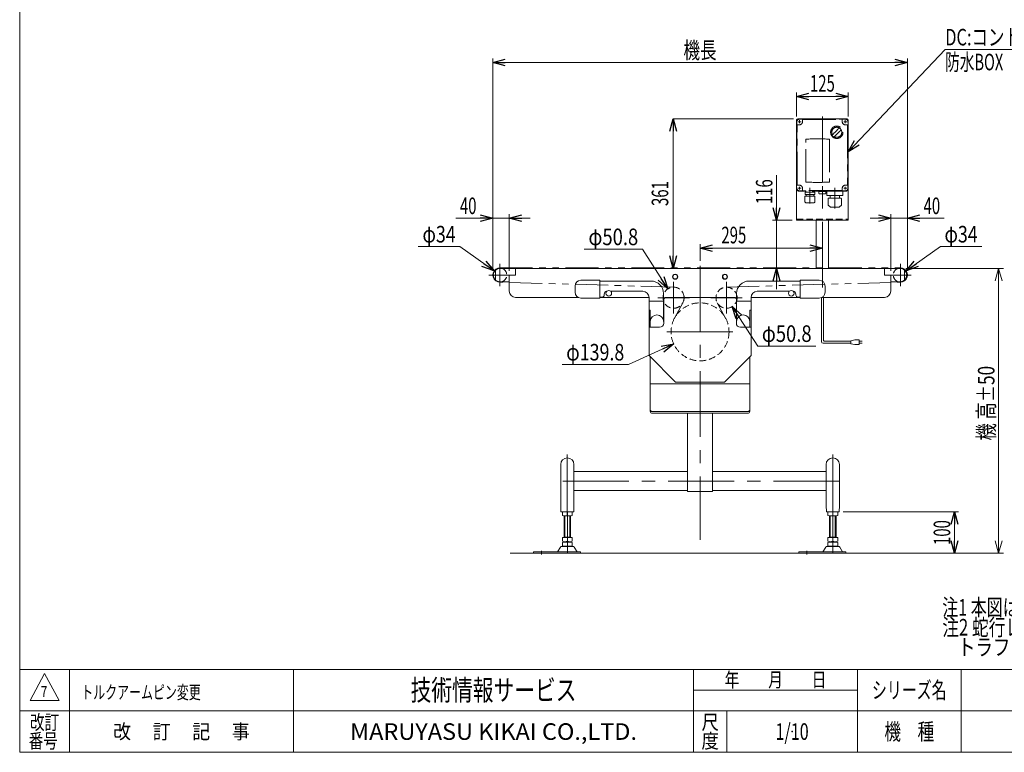
# Model space of a CAD drawing. Units: millimetres. Extents: x -1970 to 1970, y -1352 to 1351.
# Drawn here: x -1970 to 404, y -1329 to 438 of the extents above; entities that cross this region are included whole.
import ezdxf
from ezdxf.enums import TextEntityAlignment as Align

# ---------------------------------------------------------------- set-up
doc = ezdxf.new("R2010")
doc.units = ezdxf.units.MM
doc.header["$LTSCALE"] = 2.5
doc.header["$PDSIZE"] = 1
for name, pattern in [('CENTERX2', [101.6, 63.5, -12.7, 12.7, -12.7]), ('DASHED2', [9.525, 6.35, -3.175]), ('PHANTOM', [63.5, 31.75, -6.35, 6.35, -6.35, 6.35, -6.35])]:
    doc.linetypes.add(name, pattern=pattern)
for name, color, linetype in [('4', 7, 'Continuous'), ('5', 7, 'Continuous'), ('L-06', 7, 'Continuous'), ('ZUWAKU', 7, 'Continuous')]:
    doc.layers.add(name, color=color, linetype=linetype)
doc.styles.add('dcStyle0', font='ＭＳ Ｐゴシック', dxfattribs={"width": 1.6})
doc.styles.add('dcStyle1', font='txt.shx', dxfattribs={"width": 1.2, "bigfont": 'bigfont'})
doc.dimstyles.new('dc_Diam06', dxfattribs={"dimtxt": 40, "dimasz": 30.000019, "dimexe": 10, "dimexo": 10, "dimgap": 10, "dimtad": 2, "dimtih": 1, "dimtoh": 1, "dimdec": 8, "dimdsep": 46, "dimtxsty": 'dcStyle0', "dimblk1": 'OPEN30', "dimblk2": 'OPEN30', "dimsah": 1, "dimcen": 0.09, "dimclrd": 2, "dimclre": 2, "dimclrt": 2, "dimadec": 0, "dimazin": 2, "dimtfac": 1, "dimtdec": 4, "dimtofl": 0, "dimtmove": 0, "dimatfit": 3, "dimfxl": 1, "dimarcsym": 1})
doc.dimstyles.new('dc_Rotated', dxfattribs={"dimtxt": 40, "dimasz": 30.000019, "dimexe": 10, "dimexo": 10, "dimgap": 10, "dimtad": 3, "dimdsep": 46, "dimtxsty": 'dcStyle0', "dimblk1": 'OPEN30', "dimblk2": 'OPEN30', "dimsah": 1, "dimcen": 0.09, "dimclrd": 2, "dimclre": 2, "dimclrt": 2, "dimadec": 0, "dimazin": 2, "dimtfac": 1, "dimtdec": 4, "dimtmove": 0, "dimatfit": 3, "dimfxl": 1, "dimarcsym": 1})
doc.dimstyles.new('dc_Rotated_F2', dxfattribs={"dimtxt": 40, "dimasz": 30.000019, "dimexe": 0, "dimexo": 10, "dimgap": 12, "dimtad": 3, "dimdsep": 46, "dimtxsty": 'dcStyle0', "dimblk1": 'OPEN30', "dimblk2": 'OPEN30', "dimsah": 1, "dimcen": 0.09, "dimse1": 1, "dimclrd": 2, "dimclre": 2, "dimclrt": 2, "dimadec": 0, "dimazin": 2, "dimtfac": 1, "dimtdec": 4, "dimtmove": 0, "dimatfit": 3, "dimfxl": 1, "dimarcsym": 1})
doc.dimstyles.new('dc_Rotated_F3', dxfattribs={"dimtxt": 40, "dimasz": 30.000019, "dimexe": 10, "dimexo": 10, "dimgap": 12, "dimtad": 3, "dimdsep": 46, "dimtxsty": 'dcStyle0', "dimblk1": 'OPEN30', "dimblk2": 'OPEN30', "dimsah": 1, "dimcen": 0.09, "dimse2": 1, "dimclrd": 2, "dimclre": 2, "dimclrt": 2, "dimadec": 0, "dimazin": 2, "dimtfac": 1, "dimtdec": 4, "dimtmove": 0, "dimatfit": 3, "dimfxl": 1, "dimarcsym": 1})

# ---------------------------------------------------------------- blocks, each defined once
blk = doc.blocks.new('DC_GROUP_W_TBCHS_S_005_7_3')
at = {"color": 2, "linetype": 'Continuous', "lineweight": 18}
for p, q in [((390.5, -848.7), (382.5, -818.7)), ((398.6, -818.7), (390.5, -848.7)), ((390.5, -848.7), (390.5, -818.7))]:
    blk.add_line(p, q, dxfattribs=at)
blk = doc.blocks.new('DC_GROUP_W_TBCHS_S_005_7_4')
at = {"color": 2, "linetype": 'Continuous', "lineweight": 18}
for p, q in [((382.5, -191.7), (390.5, -161.7)), ((390.5, -161.7), (398.6, -191.7)), ((390.5, -161.7), (390.5, -191.7))]:
    blk.add_line(p, q, dxfattribs=at)
blk = doc.blocks.new('DC_GROUP_W_TBCHS_S_005_7_2')
at = {"color": 2, "linetype": 'Continuous', "lineweight": 13}
for p, q in [((167, -161.7), (402.5, -161.7)), ((390.5, -848.7), (390.5, -161.7)), ((142, -848.7), (402.5, -848.7))]:
    blk.add_line(p, q, dxfattribs=at)
at = {"linetype": 'Continuous'}
for name in ['DC_GROUP_W_TBCHS_S_005_7_4', 'DC_GROUP_W_TBCHS_S_005_7_3']:
    blk.add_blockref(name, (0, 0), dxfattribs=at)
at = {"color": 4, "style": 'dcStyle0', "width": 0.718695}
blk.add_text('機 高±50', height=40, rotation=90, dxfattribs=at).set_placement((380.5, -576.7), (380.5, -396.7), align=Align.FIT)
blk = doc.blocks.new('_Open30')
at = {"color": 0, "linetype": 'ByBlock', "lineweight": -2}
for p, q in [((-1, 0.267949), (0, 0)), ((0, 0), (-1, -0.267949)), ((0, 0), (-1, 0))]:
    blk.add_line(p, q, dxfattribs=at)
blk = doc.blocks.new('*D11')
at = {"color": 2, "linetype": 'Continuous', "lineweight": 13}
for p, q in [((-918.5, -40.7), (-829.5, -40.7)), ((-829.5, -167.7), (-829.5, -30.7)), ((-789.5, -40.7), (-829.5, -40.7)), ((-789.5, -167.7), (-789.5, -30.7)), ((-739.5, -40.7), (-789.5, -40.7))]:
    blk.add_line(p, q, dxfattribs=at)
at = {"color": 2, "xscale": 30.00002807615286, "yscale": 29.99989368223643}
for p, rotation in [((-829.5, -40.7), 360), ((-789.5, -40.7), 180)]:
    blk.add_blockref('_Open30', p, dxfattribs=dict(at, rotation=rotation))
at = {"color": 2, "style": 'dcStyle0', "width": 0.6875}
blk.add_text('40', height=40, dxfattribs=at).set_placement((-908.5, -30.7), (-868.5, -30.7), align=Align.FIT)
blk = doc.blocks.new('*D14')
at = {"color": 2, "linetype": 'Continuous', "lineweight": 13}
for p, q in [((-97, 204.3), (-97, 262.6)), ((28, 204.3), (28, 262.6)), ((-97, 252.6), (28, 252.6))]:
    blk.add_line(p, q, dxfattribs=at)
at = {"color": 2, "xscale": 30.00002807615286, "yscale": 29.99989368223643}
for p, rotation in [((-97, 252.6), 180), ((28, 252.6), 360)]:
    blk.add_blockref('_Open30', p, dxfattribs=dict(at, rotation=rotation))
at = {"color": 2, "style": 'dcStyle0', "width": 0.6875}
blk.add_text('125', height=40, dxfattribs=at).set_placement((-64.5, 264.6), (-4.5, 264.6), align=Align.FIT)
blk = doc.blocks.new('*D20')
at = {"color": 2, "linetype": 'Continuous', "lineweight": 13}
for p, q in [((-329.5, -143.3), (-329.5, -103.2)), ((-329.5, -113.2), (-34.5, -113.2))]:
    blk.add_line(p, q, dxfattribs=at)
at = {"color": 2, "xscale": 30.00002807615286, "yscale": 29.99989368223643}
for p, rotation in [((-329.5, -113.2), 180), ((-34.5, -113.2), 360)]:
    blk.add_blockref('_Open30', p, dxfattribs=dict(at, rotation=rotation))
at = {"color": 2, "style": 'dcStyle0', "width": 0.6875}
blk.add_text('295', height=40, dxfattribs=at).set_placement((-278, -101.2), (-218, -101.2), align=Align.FIT)
blk = doc.blocks.new('*D21')
at = {"color": 2, "linetype": 'Continuous', "lineweight": 13}
for p in [(-104, 199.3), (-394.1, -161.7)]:
    blk.add_line(p, (-394.1, 199.3), dxfattribs=at)
at = {"color": 2, "xscale": 30.00002807615286, "yscale": 29.99989368223643}
for p, rotation in [((-394.1, 199.3), 90), ((-394.1, -161.7), 270)]:
    blk.add_blockref('_Open30', p, dxfattribs=dict(at, rotation=rotation))
at = {"color": 2, "style": 'dcStyle0', "width": 0.6875}
blk.add_text('361', height=40, rotation=90, dxfattribs=at).set_placement((-406.1, -11.2), (-406.1, 48.8), align=Align.FIT)
blk = doc.blocks.new('*D23')
at = {"color": 2, "linetype": 'Continuous', "lineweight": 13}
for p, q in [((-144.9, 63.3), (-144.9, -45.7)), ((-107, -45.7), (-154.9, -45.7)), ((-144.9, -161.7), (-144.9, -45.7)), ((143, -161.7), (-154.9, -161.7)), ((-144.9, -211.7), (-144.9, -161.7))]:
    blk.add_line(p, q, dxfattribs=at)
at = {"color": 2, "xscale": 30.00002807615286, "yscale": 29.99989368223643}
for p, rotation in [((-144.9, -45.7), 270), ((-144.9, -161.7), 89.99999999999996)]:
    blk.add_blockref('_Open30', p, dxfattribs=dict(at, rotation=rotation))
at = {"color": 2, "style": 'dcStyle0', "width": 0.6875}
blk.add_text('116', height=40, rotation=90, dxfattribs=at).set_placement((-154.9, -6.7), (-154.9, 53.3), align=Align.FIT)
blk = doc.blocks.new('DC_GROUP_W_TBCHS_S_005_7_18')
at = {"color": 2, "style": 'dcStyle0'}
for s, width, p, p2 in [('注1 本図はベルト幅250 mm、機長100 cmの場合です', 0.711037, (254.6, -999.1), (1174.6, -999.1)), ('注2 蛇行レスタイプ(VG)の場合、基本外観は変わりませんがテールローラ、ドライブプーリ、', 0.763156, (254.6, -1047.1), (1934.6, -1047.1)), ('    トラフにベルト裏サン用のV溝が付きます', 0.774084, (254.6, -1095.1), (1074.6, -1095.1))]:
    blk.add_text(s, height=40, dxfattribs=dict(at, width=width)).set_placement(p, p2, align=Align.FIT)
blk = doc.blocks.new('*D32')
at = {"color": 2, "linetype": 'Continuous', "lineweight": 13}
for p, q in [((249.9, -109.2), (167.4, -167.9)), ((349.9, -109.2), (249.9, -109.2))]:
    blk.add_line(p, q, dxfattribs=at)
at = {"color": 2, "xscale": 30.00002807615286, "yscale": 29.99989368223643, "rotation": 215.4228876763919}
blk.add_blockref('_Open30', (167.4, -167.9), dxfattribs=at)
at = {"color": 2, "style": 'dcStyle0', "width": 0.6875}
blk.add_text('φ34', height=40, dxfattribs=at).set_placement((259.9, -99.2), (339.9, -99.2), align=Align.FIT)
blk = doc.blocks.new('DC_IMAGEDIMGROUP_1')
at = {"color": 2, "linetype": 'Continuous', "lineweight": 13}
for p, q in [((80.5, -40.7), (130.5, -40.7)), ((130.5, -167.7), (130.5, -30.7)), ((130.5, -40.7), (170.5, -40.7)), ((170.5, -167.7), (170.5, -30.7)), ((259.5, -40.7), (170.5, -40.7))]:
    blk.add_line(p, q, dxfattribs=at)
at = {"color": 2, "xscale": 30.00002807615286, "yscale": 29.99989368223643}
for p, rotation in [((130.5, -40.7), 360), ((170.5, -40.7), 180)]:
    blk.add_blockref('_Open30', p, dxfattribs=dict(at, rotation=rotation))
at = {"color": 2, "style": 'dcStyle0', "width": 0.6875}
blk.add_text('40', height=40, dxfattribs=at).set_placement((209.5, -30.7), (249.5, -30.7), align=Align.FIT)
blk = doc.blocks.new('*D34')
at = {"color": 2, "linetype": 'Continuous', "lineweight": 13}
for p, q in [((-829.5, -167.7), (-829.5, 344.5)), ((-829.5, 334.5), (170.5, 334.5)), ((170.5, -167.7), (170.5, 344.5))]:
    blk.add_line(p, q, dxfattribs=at)
at = {"color": 2, "xscale": 30.00002807615286, "yscale": 29.99989368223643}
for p, rotation in [((-829.5, 334.5), 180), ((170.5, 334.5), 360)]:
    blk.add_blockref('_Open30', p, dxfattribs=dict(at, rotation=rotation))
at = {"color": 4, "style": 'dcStyle1', "width": 1.272727}
blk.add_text('機長', height=40, dxfattribs=at).set_placement((-369.5, 344.5), (-289.5, 344.5), align=Align.FIT)
blk = doc.blocks.new('*D36')
at = {"color": 2, "linetype": 'Continuous', "lineweight": 13}
for p, q in [((-1008.8, -109.2), (-908.8, -109.2)), ((-908.8, -109.2), (-826.3, -167.9))]:
    blk.add_line(p, q, dxfattribs=at)
at = {"color": 2, "xscale": 30.00002807615286, "yscale": 29.99989368223643, "rotation": 324.5771123236081}
blk.add_blockref('_Open30', (-826.3, -167.9), dxfattribs=at)
at = {"color": 2, "style": 'dcStyle0', "width": 0.6875}
blk.add_text('φ34', height=40, dxfattribs=at).set_placement((-998.8, -99.2), (-918.8, -99.2), align=Align.FIT)
blk = doc.blocks.new('*D37')
at = {"color": 2, "linetype": 'Continuous', "lineweight": 13}
for p, q in [((-502.2, -393.8), (-393, -343.8)), ((-662.2, -393.8), (-502.2, -393.8))]:
    blk.add_line(p, q, dxfattribs=at)
at = {"color": 2, "xscale": 30.00002807615286, "yscale": 29.99989368223643, "rotation": 24.5964439867959}
blk.add_blockref('_Open30', (-393, -343.8), dxfattribs=at)
at = {"color": 2, "style": 'dcStyle0', "width": 0.751275}
blk.add_text('φ139.8', height=40, dxfattribs=at).set_placement((-652.2, -383.8), (-512.2, -383.8), align=Align.FIT)
blk = doc.blocks.new('*D38')
at = {"color": 2, "linetype": 'Continuous', "lineweight": 13}
for p, q in [((-608.6, -115.7), (-468.6, -115.7)), ((-468.6, -115.7), (-407.1, -211))]:
    blk.add_line(p, q, dxfattribs=at)
at = {"color": 2, "xscale": 30.00002807615286, "yscale": 29.99989368223643, "rotation": 302.8167640209053}
blk.add_blockref('_Open30', (-407.1, -211), dxfattribs=at)
at = {"color": 2, "style": 'dcStyle0', "width": 0.763073}
blk.add_text('φ50.8', height=40, dxfattribs=at).set_placement((-598.6, -105.7), (-478.6, -105.7), align=Align.FIT)
blk = doc.blocks.new('*D39')
at = {"color": 2, "linetype": 'Continuous', "lineweight": 13}
for p, q in [((-190.5, -349), (-251.9, -253.7)), ((-50.5, -349), (-190.5, -349))]:
    blk.add_line(p, q, dxfattribs=at)
at = {"color": 2, "xscale": 30.00002807615286, "yscale": 29.99989368223643, "rotation": 122.7981027700941}
blk.add_blockref('_Open30', (-251.9, -253.7), dxfattribs=at)
at = {"color": 2, "style": 'dcStyle0', "width": 0.763073}
blk.add_text('φ50.8', height=40, dxfattribs=at).set_placement((-180.5, -339), (-60.5, -339), align=Align.FIT)
blk = doc.blocks.new('*D44')
at = {"color": 2, "linetype": 'Continuous', "lineweight": 13}
for p, q in [((15.9, -748.7), (293.8, -748.7)), ((283.8, -848.7), (283.8, -748.7))]:
    blk.add_line(p, q, dxfattribs=at)
at = {"color": 2, "xscale": 30.00002807615286, "yscale": 29.99989368223643}
for p, rotation in [((283.8, -748.7), 90), ((283.8, -848.7), 270)]:
    blk.add_blockref('_Open30', p, dxfattribs=dict(at, rotation=rotation))
at = {"color": 2, "style": 'dcStyle0', "width": 0.6875}
blk.add_text('100', height=40, rotation=90, dxfattribs=at).set_placement((273.8, -828.7), (273.8, -768.7), align=Align.FIT)
blk = doc.blocks.new('DC_GROUP_W_TBCHS_S_005_7_38')
at = {"color": 3, "linetype": 'Continuous', "lineweight": 13}
for p, q in [((-395.3, -181.7), (-392.4, -176.7)), ((-392.4, -186.7), (-395.3, -181.7)), ((-392.4, -176.7), (-386.6, -176.7)), ((-386.6, -186.7), (-392.4, -186.7)), ((-386.6, -176.7), (-383.7, -181.7)), ((-383.7, -181.7), (-386.6, -186.7))]:
    blk.add_line(p, q, dxfattribs=at)
blk.add_circle((-389.5, -181.7), 6.1, dxfattribs=at)
blk = doc.blocks.new('DC_GROUP_W_TBCHS_S_005_7_37')
at = {"linetype": 'Continuous'}
blk.add_blockref('DC_GROUP_W_TBCHS_S_005_7_38', (0, 0), dxfattribs=at)
blk = doc.blocks.new('DC_GROUP_W_TBCHS_S_005_7_40')
at = {"color": 3, "linetype": 'Continuous', "lineweight": 13}
for p, q in [((-275.3, -181.7), (-272.4, -176.7)), ((-272.4, -186.7), (-275.3, -181.7)), ((-272.4, -176.7), (-266.6, -176.7)), ((-266.6, -186.7), (-272.4, -186.7)), ((-266.6, -176.7), (-263.7, -181.7)), ((-263.7, -181.7), (-266.6, -186.7))]:
    blk.add_line(p, q, dxfattribs=at)
blk.add_circle((-269.5, -181.7), 6.1, dxfattribs=at)
blk = doc.blocks.new('DC_GROUP_W_TBCHS_S_005_7_39')
at = {"linetype": 'Continuous'}
blk.add_blockref('DC_GROUP_W_TBCHS_S_005_7_40', (0, 0), dxfattribs=at)
blk = doc.blocks.new('DC_GROUP_W_TBCHS_S_005_7_42')
at = {"color": 2, "linetype": 'Continuous', "lineweight": 13}
for p, q in [((28, 119.6), (261.6, 366)), ((261.6, 366), (721.6, 366))]:
    blk.add_line(p, q, dxfattribs=at)
at = {"color": 2, "xscale": 30.00002807615286, "yscale": 29.99989368223643, "rotation": 226.5388592278796}
blk.add_blockref('_Open30', (28, 119.6), dxfattribs=at)
at = {"color": 2, "style": 'dcStyle0'}
for s, width, p, p2 in [('DC:コントロールユニット', 0.798423, (261.6, 376), (721.6, 376)), ('防水BOX', 0.609846, (261.6, 316), (401.6, 316))]:
    blk.add_text(s, height=40, dxfattribs=dict(at, width=width)).set_placement(p, p2, align=Align.FIT)
blk = doc.blocks.new('DC_GROUP_W_TBCHS_S_005_7_11')
at = {"layer": '4', "color": 7, "linetype": 'Continuous', "lineweight": 13}
for p, q in [((-97, 194.3), (-97, -45.7)), ((23, 199.3), (-92, 199.3)), ((28, 194.3), (28, -45.7)), ((28, -45.7), (-97, -45.7)), ((-49.5, -161.7), (-49.5, -45.7)), ((-19.5, -161.7), (-19.5, -45.7))]:
    blk.add_line(p, q, dxfattribs=at)
at = {"layer": '4', "color": 91, "linetype": 'PHANTOM', "lineweight": 13}
for p, q in [((-85.9, 191.8), (-93.1, 191.8)), ((-89.5, 195.4), (-89.5, 188.2)), ((24.1, 191.8), (16.9, 191.8)), ((20.5, 195.4), (20.5, 188.3)), ((-85.9, 31.8), (-92.7, 31.8)), ((-89.5, 35.4), (-89.5, 28.9)), ((24.1, 31.8), (16.9, 31.8)), ((20.5, 35.4), (20.5, 28.2))]:
    blk.add_line(p, q, dxfattribs=at)
at = {"layer": '4', "color": 3, "linetype": 'CENTERX2', "lineweight": 13}
blk.add_line((-34.5, 204.8), (-34.5, -233.2), dxfattribs=at)
at = {"layer": '4', "color": 4, "linetype": 'DASHED2', "lineweight": 13}
blk.add_line((-97, -42.7), (28, -42.7), dxfattribs=at)
at = {"layer": '4', "color": 7, "linetype": 'Continuous', "lineweight": 13}
for centre, start, end in [((-92, 194.3), 90, 180), ((23, 194.3), 0, 90)]:
    blk.add_arc(centre, 5, start, end, dxfattribs=at)
blk = doc.blocks.new('DC_GROUP_W_TBCHS_S_005_7_41')
at = {"layer": 'L-06', "color": 140, "linetype": 'PHANTOM', "lineweight": 13}
for p, q in [((-97, 31.8), (-97, 191.8)), ((-96, 191.8), (-96, 31.8)), ((-89.5, 199.3), (20.5, 199.3)), ((-89.5, 198.3), (20.5, 198.3)), ((-82.5, 191.8), (-82.5, 196.3)), ((-81.5, 197.3), (12.5, 197.3)), ((13.5, 196.3), (13.5, 191.8)), ((27, 31.8), (27, 191.8)), ((28, 191.8), (28, 31.8)), ((-95, 39.8), (-95, 183.8)), ((-94, 184.8), (-89.5, 184.8)), ((20.5, 184.8), (25, 184.8)), ((26, 183.8), (26, 39.8)), ((-74.7, 46.5), (-74.7, 150)), ((-17.3, 150), (-17.3, 46.5)), ((-89.5, 38.8), (-94, 38.8)), ((20.5, 25.3), (-89.5, 25.3)), ((20.5, 24.3), (-89.5, 24.3)), ((-82.5, 27.3), (-82.5, 31.8)), ((12.5, 26.3), (-81.5, 26.3)), ((-43, 24), (-26, 24)), ((-43, 19), (-43, 24)), ((-26, 24), (-26, 19)), ((-24, 14.8), (-24, 24.3)), ((13.5, 31.8), (13.5, 27.3)), ((15, 14.8), (15, 24.3)), ((25, 38.8), (20.5, 38.8)), ((-76.6, 12.7), (-52.4, 12.7)), ((-76.6, -0.5), (-76.6, 12.7)), ((-76.4, 22.1), (-52.6, 22.1)), ((-76.4, 16.7), (-76.4, 22.1)), ((-76.4, 16.7), (-52.6, 16.7)), ((-74.5, 23.4), (-74.5, 23.3)), ((-55.3, 22.4), (-73.6, 22.4)), ((-73.2, 22.4), (-73.5, 22.1)), ((-73.5, 16.7), (-73.5, 12.7)), ((-55.8, 22.4), (-55.5, 22.1)), ((-55.5, 16.7), (-55.5, 12.7)), ((-54.4, 23.4), (-54.4, 23.3)), ((-52.6, 16.7), (-52.6, 22.1)), ((-52.4, -0.5), (-52.4, 12.7)), ((-42, 18.5), (-42.3, 18.6)), ((-27, 18.5), (-42, 18.5)), ((-27, 18.5), (-26.7, 18.6)), ((-23.5, 14.3), (14.5, 14.3)), ((-20.5, -9), (-20.5, 7.3)), ((-20.5, 7.3), (11, 7.3)), ((-17.5, 7.3), (-17.5, 7.3)), ((-15.6, 7.3), (-15.6, 13.8)), ((6.6, 13.8), (-15.6, 13.8)), ((6.6, 7.3), (6.6, 13.8)), ((8.5, 7.3), (8.5, 7.3)), ((11.5, -9), (11.5, 6.8)), ((-73.6, -3.5), (-55.4, -3.5)), ((-72.4, -3.9), (-72.4, -3.5)), ((-72.4, -3.9), (-56.6, -3.9)), ((-56.6, -3.9), (-56.6, -3.5)), ((-16.1, -13.5), (-20.4, -9.2)), ((-13.9, -14.4), (5, -14.4)), ((7.1, -13.5), (11.5, -9.2))]:
    blk.add_line(p, q, dxfattribs=at)
at = {"layer": 'L-06', "color": 3, "linetype": 'CENTERX2', "lineweight": 13}
for p, q in [((-93.1, 191.8), (-85.9, 191.8)), ((-89.5, 195.4), (-89.5, 188.2)), ((16.9, 191.8), (24.1, 191.8)), ((20.5, 195.4), (20.5, 188.2)), ((-93.1, 31.8), (-85.9, 31.8)), ((-89.5, 35.4), (-89.5, 28.2)), ((-64.5, 32.6), (-64.5, -5.4)), ((-34.5, 15.2), (-34.5, 37)), ((-4.5, 32.6), (-4.5, -16.9)), ((16.9, 31.8), (24.1, 31.8)), ((20.5, 35.4), (20.5, 28.2))]:
    blk.add_line(p, q, dxfattribs=at)
at = {"layer": 'L-06', "color": 140, "linetype": 'PHANTOM', "lineweight": 13}
blk.add_circle((0.3, 166.6), 14.9, dxfattribs=at)
for centre, radius, start, end in [((-89.5, 191.8), 7.5, 90, 180), ((-89.5, 191.8), 6.5, 90, 180), ((-89.5, 191.8), 7, 270, 0), ((-81.5, 196.3), 1, 90, 180), ((12.5, 196.3), 1, 0, 90), ((20.5, 191.8), 7, 180, 270), ((20.5, 191.8), 7.5, 0, 90), ((20.5, 191.8), 6.5, 0, 90), ((-94, 183.8), 1, 90, 180), ((0.3, 166.6), 12, 238.76, 211.24), ((-30.1, 197), 40, 305.931, 324.069), ((30.7, 136.2), 40, 125.9312, 144.0687), ((50.7, 116.2), 75, 126.0595, 130.1778), ((-50.1, 217), 75, 319.822, 323.941), ((25, 183.8), 1, 0, 90), ((-46, -391.8), 542.5, 86.9691, 93.0309), ((50.7, 116.2), 75, 139.8222, 145.5849), ((0.3, 166.6), 14, 214.758, 235.242), ((-50.1, 217), 75, 304.415, 310.178), ((-89.5, 31.8), 7.5, 180, 270), ((-89.5, 31.8), 6.5, 180, 270), ((-94, 39.8), 1, 180, 270), ((-89.5, 31.8), 7, 0, 90), ((-81.5, 27.3), 1, 180, 270), ((-46, 588.2), 542.5, 266.9691, 273.0309), ((-73.6, 23.4), 0.9, 90, 180), ((-55.3, 23.4), 0.9, 360, 90), ((12.5, 27.3), 1, 270, 0), ((20.5, 31.8), 7, 90, 180), ((20.5, 31.8), 6.5, 270, 0), ((20.5, 31.8), 7.5, 270, 0), ((25, 39.8), 1, 270, 0), ((-73.6, 23.3), 0.9, 180, 270), ((-55.3, 23.3), 0.9, 270, 360), ((-41.8, 20.2), 1.74, 225.4782, 252.2327), ((-27.2, 20.2), 1.74, 287.7673, 314.5218), ((-23.5, 14.8), 0.5, 180, 270), ((-16.1, 13.8), 0.5, 0, 90), ((7.1, 13.8), 0.5, 90, 180), ((11, 6.8), 0.5, 0, 90), ((14.5, 14.8), 0.5, 270, 0), ((-73.6, -0.5), 3, 180, 270), ((-55.4, -0.5), 3, 270, 360), ((-20.3, -9), 0.2, 180, 225), ((-13.9, -11.4), 3, 225, 270), ((5, -11.4), 3, 270, 315), ((11.3, -9), 0.2, 315, 0)]:
    blk.add_arc(centre, radius, start, end, dxfattribs=at)
blk = doc.blocks.new('DC_GROUP_W_TBCHS_S_005_7_14')
at = {"layer": 'ZUWAKU', "color": 7, "linetype": 'Continuous', "lineweight": 13}
for p, q in [((-1970, 1351.3), (-1970, -1328.7)), ((-1970, -1328.7), (1970, -1328.7))]:
    blk.add_line(p, q, dxfattribs=at)
at = {"layer": 'ZUWAKU', "color": 4, "linetype": 'Continuous', "lineweight": 13}
for p, q in [((1970, -1128.7), (-1970, -1128.7)), ((-1850, -1128.7), (-1850, -1328.7)), ((-1310, -1128.7), (-1310, -1328.7)), ((-345, -1328.7), (-345, -1128.7)), ((50, -1328.7), (50, -1128.7)), ((300, -1128.7), (300, -1328.7)), ((-345, -1178.7), (50, -1178.7)), ((-1970, -1228.7), (1970, -1228.7)), ((-265, -1228.7), (-265, -1328.7))]:
    blk.add_line(p, q, dxfattribs=at)
at = {"layer": 'ZUWAKU', "color": 3, "linetype": 'Continuous', "lineweight": 13}
for p, q in [((-1910, -1138.7), (-1945, -1203.7)), ((-1875, -1203.7), (-1910, -1138.7)), ((-1945, -1203.7), (-1875, -1203.7))]:
    blk.add_line(p, q, dxfattribs=at)
at = {"layer": 'ZUWAKU', "color": 2, "style": 'dcStyle1'}
for s, height, width, p, p2 in [('年\u3000\u3000月\u3000\u3000日', 35, 1.195122, (-270, -1171.2), (-25, -1171.2)), ('シリーズ名', 40, 1.086207, (85, -1198.7), (265, -1198.7)), ('改訂', 35, 1.272727, (-1945, -1273.7), (-1875, -1273.7)), ('改\u3000 訂\u3000 記\u3000 事', 35, 1.06129, (-1744.5, -1296.2), (-1415.5, -1296.2)), ('尺', 35, 1.68, (-326, -1273.7), (-284, -1273.7)), ('機\u3000種', 40, 1.235294, (115, -1298.7), (235, -1298.7)), ('番号', 35, 1.272727, (-1948.2, -1318.7), (-1878.2, -1318.7)), ('度', 35, 1.68, (-326, -1318.7), (-284, -1318.7))]:
    blk.add_text(s, height=height, dxfattribs=dict(at, width=width)).set_placement(p, p2, align=Align.FIT)
at = {"layer": 'ZUWAKU', "color": 7, "style": 'dcStyle1'}
for s, height, width, p, p2 in [('技術情報サービス', 50, 1.191489, (-1027.5, -1203.7), (-627.5, -1203.7)), ('MARUYASU KIKAI CO.,LTD.', 40, 0.899028, (-1173.4, -1298.7), (-481.6, -1298.7))]:
    blk.add_text(s, height=height, dxfattribs=dict(at, width=width)).set_placement(p, p2, align=Align.FIT)
blk = doc.blocks.new('DC_GROUP_W_TBCHS_S_005_7_15')
at = {"layer": 'ZUWAKU', "color": 2, "linetype": 'Continuous'}
for p in [(580, -1178.7), (1475, -1178.7), (-107.5, -1278.7), (580, -1278.7), (1940, -1278.7)]:
    blk.add_point(p, dxfattribs=at)
blk = doc.blocks.new('DC_GROUP_W_TBCHS_S_005_7_23')
at = {"layer": '5', "color": 7, "linetype": 'Continuous', "lineweight": 13}
for p, q in [((-359.5, -511.1), (-359.5, -697.7)), ((-299.5, -511.1), (-299.5, -697.7)), ((-665.5, -634.7), (-665.5, -732.7)), ((-633.5, -634.7), (-633.5, -732.7)), ((-25.5, -651.7), (-25.5, -634.7)), ((6.5, -733.7), (6.5, -634.7)), ((-359.5, -651.7), (-633.5, -651.7)), ((-25.5, -651.7), (-299.5, -651.7)), ((-25.5, -732.7), (-25.5, -651.7)), ((-359.5, -697.7), (-633.5, -697.7)), ((-359.5, -697.7), (-359.5, -699.7)), ((-299.5, -699.7), (-359.5, -699.7)), ((-299.5, -697.7), (-299.5, -699.7)), ((-299.5, -697.7), (-25.5, -697.7)), ((-665.5, -732.7), (-664.8, -748.7)), ((-633.5, -732.7), (-634.1, -748.7)), ((-25.5, -733.7), (-25.5, -732.7)), ((-24.8, -748.7), (-25.5, -733.7)), ((5.9, -748.7), (6.5, -733.7)), ((-634.1, -748.7), (-664.8, -748.7)), ((5.9, -748.7), (-24.8, -748.7))]:
    blk.add_line(p, q, dxfattribs=at)
at = {"layer": '5', "color": 3, "linetype": 'CENTERX2', "lineweight": 13}
for p, q in [((-649.5, -610.9), (-649.5, -759)), ((-9.5, -759), (-9.5, -610.9)), ((6.5, -674.7), (-665.5, -674.7))]:
    blk.add_line(p, q, dxfattribs=at)
at = {"layer": '5', "color": 7, "linetype": 'Continuous', "lineweight": 13}
for centre in [(-649.5, -634.7), (-9.5, -634.7)]:
    blk.add_arc(centre, 16, 0, 180, dxfattribs=at)

msp = doc.modelspace()

# ---------------------------------------------------------------- linework, layer by layer
at = {"color": 7, "linetype": 'Continuous', "lineweight": 13}
for p, q in [((-822.48923011, -189.79352149), (-822.48923011, -165.64812855)), ((-811.98923011, -161.72082502), (153.01076989, -161.72082502)), ((-774.48923011, -177.72082502), (-774.48923011, -161.72082502)), ((115.51076989, -161.72082502), (115.51076989, -177.72082502)), ((163.51076989, -165.64812855), (163.51076989, -189.79352149)), ((-789.48923011, -216.72082502), (-789.48923011, -177.72082502)), ((-789.48923011, -177.72082502), (-774.48923011, -177.72082502)), ((115.51076989, -177.72082502), (130.51076989, -177.72082502)), ((130.51076989, -177.72082502), (130.51076989, -216.72082502)), ((-790.48923011, -193.72082502), (-811.98923011, -193.72082502)), ((-630.98923011, -219.22082502), (-630.98923011, -204.22082502)), ((-616.98923011, -190.22082502), (-570.98923011, -190.22082502)), ((-570.98923011, -190.22082502), (-570.98923011, -233.22082502)), ((-447.48923011, -192.22082502), (-570.98923011, -192.22082502)), ((-211.48923011, -192.22082502), (-87.98923011, -192.22082502)), ((-87.98923011, -233.22082502), (-87.98923011, -190.22082502)), ((-87.98923011, -190.22082502), (-41.98923011, -190.22082502)), ((-27.98923011, -204.22082502), (-27.98923011, -219.22082502)), ((153.01076989, -193.72082502), (131.51076989, -193.72082502)), ((-623.29399022, -231.72082502), (-774.48923011, -231.72082502)), ((-570.98923011, -233.22082502), (-616.98923011, -233.22082502)), ((-565.48923011, -231.22082502), (-570.98923011, -231.22082502)), ((-570.98923011, -231.72082502), (-452.48923011, -231.72082502)), ((-560.48923011, -224.22082502), (-560.48923011, -226.22082502)), ((-467.48923011, -216.72082502), (-544.88054266, -216.72082502)), ((-452.48923011, -231.72082502), (-452.48923011, -371.72082502)), ((-417.48923011, -289.72082502), (-417.48923011, -222.22082502)), ((-416.98923011, -236.72082502), (-416.98923011, -293.72082502)), ((-411.98923011, -231.72082502), (-246.98923011, -231.72082502)), ((-241.98923011, -293.72082502), (-241.98923011, -236.72082502)), ((-241.48923011, -222.22082502), (-241.48923011, -289.72082502)), ((-206.48923011, -231.72082502), (-87.98923011, -231.72082502)), ((-206.48923011, -371.72082502), (-206.48923011, -231.72082502)), ((-114.09791756, -216.72082502), (-191.48923011, -216.72082502)), ((-98.48923011, -226.22082502), (-98.48923011, -224.22082502)), ((-87.98923011, -231.22082502), (-93.48923011, -231.22082502)), ((-41.98923011, -233.22082502), (-87.98923011, -233.22082502)), ((115.51076989, -231.72082502), (-35.68447, -231.72082502)), ((-452.48923011, -240.72082502), (-417.48923011, -240.72082502)), ((-241.48923011, -240.72082502), (-206.48923011, -240.72082502)), ((-452.48923011, -262.22082502), (-449.48923011, -262.22082502)), ((-449.48923011, -303.72082502), (-449.48923011, -262.22082502)), ((-209.48923011, -262.22082502), (-206.48923011, -262.22082502)), ((-209.48923011, -262.22082502), (-209.48923011, -303.72082502)), ((-452.48923011, -303.72082502), (-426.98923011, -303.72082502)), ((-231.98923011, -303.72082502), (-206.48923011, -303.72082502)), ((-452.48923011, -371.72082502), (-388.48923011, -435.72082502)), ((-449.48923011, -506.13860992), (-449.48923011, -374.72082502)), ((-270.48923011, -435.72082502), (-206.48923011, -371.72082502)), ((-209.48923011, -374.72082502), (-209.48923011, -506.13860992)), ((-388.48923011, -435.72082502), (-270.48923011, -435.72082502)), ((-214.48923011, -506.89599389), (-444.48923011, -506.89599389)), ((-214.48923011, -511.13860992), (-444.48923011, -511.13860992))]:
    msp.add_line(p, q, dxfattribs=at)
at = {"color": 3, "linetype": 'CENTERX2', "lineweight": 13}
for p, q in [((-812.48923011, -204.92082502), (-812.48923011, -150.52082502)), ((-329.48923011, -155.30965912), (-329.48923011, -816.59470753)), ((153.51076989, -150.52082502), (153.51076989, -204.92082502)), ((-838.68165261, -177.72082502), (-789.9958197, -177.72082502)), ((131.01735948, -177.72082502), (179.70319239, -177.72082502)), ((-393.33887956, -194.28018192), (-393.33887956, -270.48018192)), ((-265.63958065, -270.48018192), (-265.63958065, -194.28018192)), ((-355.23887956, -232.38018192), (-431.43887956, -232.38018192)), ((-227.53958065, -232.38018192), (-303.73958065, -232.38018192)), ((-409.48923011, -314.72082502), (-249.48923011, -314.72082502))]:
    msp.add_line(p, q, dxfattribs=at)
at = {"color": 140, "linetype": 'PHANTOM', "lineweight": 13}
for p, q in [((-812.48923011, -160.72082502), (153.51076989, -160.72082502)), ((-392.59738916, -206.99100722), (-812.98550321, -194.71357974)), ((-266.38107105, -206.99100722), (154.00704299, -194.71357974)), ((-390.99912594, -281.51626637), (-370.98764417, -244.44592999)), ((-287.99081605, -244.44592999), (-267.97933428, -281.51626637))]:
    msp.add_line(p, q, dxfattribs=at)
at = {"color": 140, "linetype": 'Continuous', "lineweight": 13}
for p, q in [((-36.98923011, -338.27220458), (-36.98923011, -232.29752185)), ((-31.98923011, -335.27220458), (-31.98923011, -231.72082502)), ((34.06221588, -342.27220458), (-32.98923011, -342.27220458)), ((34.06221588, -337.27220458), (-29.98923011, -337.27220458)), ((44.06221588, -334.27220458), (34.06221588, -336.27220458)), ((34.06221588, -336.27220458), (34.06221588, -343.27220458)), ((34.06221588, -343.27220458), (44.06221588, -345.27220458)), ((54.06221588, -334.27220458), (44.06221588, -334.27220458)), ((44.06221588, -345.27220458), (54.06221588, -345.27220458)), ((54.06221588, -345.27220458), (54.06221588, -334.27220458)), ((54.06221588, -337.27220458), (61.56221588, -337.27220458)), ((61.56221588, -342.27220458), (54.06221588, -342.27220458))]:
    msp.add_line(p, q, dxfattribs=at)
at = {"color": 3, "linetype": 'Continuous', "lineweight": 13}
for p, q in [((-209.48923011, -439.72082502), (-449.48923011, -439.72082502)), ((-787.02924008, -848.72084968), (171.50154527, -848.72084968))]:
    msp.add_line(p, q, dxfattribs=at)
at = {"color": 4, "linetype": 'DASHED2', "lineweight": 13}
for centre, radius in [((-393.33887956, -232.38018192), 25.4), ((-265.63958065, -232.38018192), 25.4), ((-329.48923011, -314.72082502), 69.9)]:
    msp.add_circle(centre, radius, dxfattribs=at)
at = {"color": 7, "linetype": 'Continuous', "lineweight": 13}
for centre in [(-549.48923011, -221.72082502), (-109.48923011, -221.72082502)]:
    msp.add_circle(centre, 6.8, dxfattribs=at)
for centre, radius, start, end in [((-812.48923011, -177.72082502), 17, 70.2500772044, 289.7499227956), ((-811.98923011, -177.72082502), 16, 90, 270), ((153.51076989, -177.72082502), 17, 250.2500772044, 109.7499227956), ((153.01076989, -177.72082502), 16, 270, 90), ((-790.48923011, -192.72082502), 1, 270, 0), ((-616.98923011, -204.22082502), 14, 90, 180), ((-447.48923011, -222.22082502), 30, 0, 90), ((-211.48923011, -222.22082502), 30, 90, 180), ((-41.98923011, -204.22082502), 14, 0, 90), ((131.51076989, -192.72082502), 1, 180, 270), ((-774.48923011, -216.72082502), 15, 180, 270), ((-616.98923011, -219.22082502), 14, 180, 270), ((-565.48923011, -226.22082502), 5, 270, 0), ((-552.98923011, -224.22082502), 7.5, 99.3127601521, 180), ((-467.48923011, -231.72082502), 15, 0, 90), ((-411.98923011, -236.72082502), 5, 90, 180), ((-246.98923011, -236.72082502), 5, 0, 90), ((-191.48923011, -231.72082502), 15, 90, 180), ((-105.98923011, -224.22082502), 7.5, 0, 80.6872398479), ((-93.48923011, -226.22082502), 5, 180, 270), ((-41.98923011, -219.22082502), 14, 270, 0), ((115.51076989, -216.72082502), 15, 270, 0), ((-433.48923011, -289.72082502), 16, 0, 180), ((-225.48923011, -289.72082502), 16, 0, 180), ((-426.98923011, -293.72082502), 10, 270, 0), ((-231.98923011, -293.72082502), 10, 180, 270), ((-444.48923011, -501.89599389), 5, 180, 270), ((-444.48923011, -506.13860992), 5, 180, 270), ((-214.48923011, -501.89599389), 5, 270, 0), ((-214.48923011, -506.13860992), 5, 270, 0)]:
    msp.add_arc(centre, radius, start, end, dxfattribs=at)
at = {"color": 4, "linetype": 'DASHED2', "lineweight": 13}
for centre, start, end in [((-812.48923011, -177.72082502), 289.7499227956, 70.2500772044), ((153.51076989, -177.72082502), 109.7499227956, 250.2500772044)]:
    msp.add_arc(centre, 17, start, end, dxfattribs=at)
at = {"color": 140, "linetype": 'Continuous', "lineweight": 13}
for centre, radius in [((-32.98923011, -338.27220458), 4), ((-29.98923011, -335.27220458), 2)]:
    msp.add_arc(centre, radius, 180, 270, dxfattribs=at)
at = {"layer": '5', "color": 7, "linetype": 'Continuous', "lineweight": 13}
for p, q in [((-661.48923011, -749.79264645), (-661.48923011, -757.64905291)), ((-657.48923011, -810.92084968), (-657.48923011, -758.72084968)), ((-655.48923011, -758.72084968), (-643.48923011, -758.72084968)), ((-649.48923011, -757.64905291), (-649.48923011, -749.79264645)), ((-641.48923011, -758.72084968), (-641.48923011, -810.92084968)), ((-637.48923011, -757.64905291), (-637.48923011, -749.79264645)), ((-21.48918429, -749.79264645), (-21.48918429, -757.64905291)), ((-17.48918429, -810.92084968), (-17.48918429, -758.72084968)), ((-15.48918429, -758.72084968), (-3.48918429, -758.72084968)), ((-9.48918429, -749.79264645), (-9.48918429, -757.64905291)), ((-1.48918429, -758.72084968), (-1.48918429, -810.92084968)), ((2.51081571, -757.64905291), (2.51081571, -749.79264645)), ((-661.48923011, -810.92084968), (-661.48923011, -819.84905291)), ((-637.48923011, -810.92084968), (-661.48923011, -810.92084968)), ((-661.48923011, -822.99264645), (-661.48923011, -830.84905291)), ((-657.48923011, -809.92084968), (-641.48923011, -809.92084968)), ((-657.48923011, -821.92084968), (-657.48923011, -820.92084968)), ((-655.48923011, -820.92084968), (-643.48923011, -820.92084968)), ((-643.48923011, -821.92084968), (-655.48923011, -821.92084968)), ((-649.48923011, -819.84905291), (-649.48923011, -810.92084968)), ((-649.48923011, -830.84905291), (-649.48923011, -822.99264645)), ((-641.48923011, -821.92084968), (-641.48923011, -820.92084968)), ((-637.48923011, -819.84905291), (-637.48923011, -810.92084968)), ((-637.48923011, -830.84905291), (-637.48923011, -822.99264645)), ((-21.48918429, -810.92084968), (-21.48918429, -819.84905291)), ((2.51081571, -810.92084968), (-21.48918429, -810.92084968)), ((-21.48918429, -822.99264645), (-21.48918429, -830.84905291)), ((-17.48918429, -809.92084968), (-1.48918429, -809.92084968)), ((-17.48918429, -820.92084968), (-17.48918429, -821.92084968)), ((-15.48918429, -820.92084968), (-3.48918429, -820.92084968)), ((-3.48918429, -821.92084968), (-15.48918429, -821.92084968)), ((-9.48918429, -810.92084968), (-9.48918429, -819.84905291)), ((-9.48918429, -822.99264645), (-9.48918429, -830.84905291)), ((-1.48918429, -820.92084968), (-1.48918429, -821.92084968)), ((2.51081571, -819.84905291), (2.51081571, -810.92084968)), ((2.51081571, -830.84905291), (2.51081571, -822.99264645)), ((-730.98923011, -845.52084968), (-730.98923011, -848.72084968)), ((-617.98923011, -845.52084968), (-730.98923011, -845.52084968)), ((-666.3561337, -833.71625837), (-673.20026225, -845.02238012)), ((-663.76071369, -832.22084968), (-635.21774652, -832.22084968)), ((-657.48923011, -832.22084968), (-657.48923011, -831.92084968)), ((-655.48923011, -831.92084968), (-643.48923011, -831.92084968)), ((-641.48923011, -831.92084968), (-641.48923011, -832.22084968)), ((-625.77819797, -845.02238012), (-632.62232652, -833.71625837)), ((-617.98923011, -845.52084968), (-617.98923011, -848.72084968)), ((-90.98918429, -848.72084968), (-90.98918429, -845.52084968)), ((-90.98918429, -845.52084968), (22.01081571, -845.52084968)), ((-26.35608788, -833.71625837), (-33.20021642, -845.02238012)), ((-23.76066787, -832.22084968), (4.7822993, -832.22084968)), ((-17.48918429, -832.22084968), (-17.48918429, -831.92084968)), ((-15.48918429, -831.92084968), (-3.48918429, -831.92084968)), ((-1.48918429, -831.92084968), (-1.48918429, -832.22084968)), ((14.22184785, -845.02238012), (7.3777193, -833.71625837)), ((22.01081571, -848.72084968), (22.01081571, -845.52084968))]:
    msp.add_line(p, q, dxfattribs=at)
at = {"layer": '5', "color": 3, "linetype": 'Continuous', "lineweight": 13}
for p, q in [((-655.48923011, -809.92084968), (-655.48923011, -758.72084968)), ((-643.48923011, -758.72084968), (-643.48923011, -809.92084968)), ((-15.48918429, -809.92084968), (-15.48918429, -758.72084968)), ((-3.48918429, -758.72084968), (-3.48918429, -809.92084968)), ((-655.48923011, -832.22084968), (-655.48923011, -831.92084968)), ((-643.48923011, -831.92084968), (-643.48923011, -832.22084968)), ((-15.48918429, -832.22084968), (-15.48918429, -831.92084968)), ((-3.48918429, -831.92084968), (-3.48918429, -832.22084968))]:
    msp.add_line(p, q, dxfattribs=at)
at = {"layer": '5', "color": 3, "linetype": 'CENTERX2', "lineweight": 13}
for p, q in [((-649.48923011, -810.92084968), (-649.48923011, -757.64905291)), ((-9.48918429, -810.92084968), (-9.48918429, -757.64905291)), ((-649.48923011, -822.99264645), (-649.48923011, -819.84905291)), ((-649.48923011, -848.72084968), (-649.48923011, -830.84905291)), ((-9.48918429, -822.99264645), (-9.48918429, -819.84905291)), ((-9.48918429, -848.72084968), (-9.48918429, -830.84905291)), ((-711.98923011, -851.72084968), (-711.98923011, -842.72084968)), ((-71.98918429, -842.72084968), (-71.98918429, -851.72084968))]:
    msp.add_line(p, q, dxfattribs=at)
at = {"layer": '5', "color": 7, "linetype": 'Continuous', "lineweight": 13}
for centre, radius, start, end in [((-655.48923011, -766.0509767), 17.33012702, 69.7438419996, 110.2561580004), ((-655.48923011, -741.39072266), 17.33012702, 249.7438419996, 290.2561580004), ((-643.48923011, -766.0509767), 17.33012702, 69.7438419996, 110.2561580004), ((-643.48923011, -741.39072266), 17.33012702, 249.7438419996, 290.2561580004), ((-15.48918429, -766.0509767), 17.33012702, 69.7438419996, 110.2561580004), ((-15.48918429, -741.39072266), 17.33012702, 249.7438419996, 290.2561580004), ((-3.48918429, -766.0509767), 17.33012702, 69.7438419996, 110.2561580004), ((-3.48918429, -741.39072266), 17.33012702, 249.7438419996, 290.2561580004), ((-655.48923011, -803.59072266), 17.33012702, 249.7438419996, 290.2561580004), ((-655.48923011, -839.2509767), 17.33012702, 69.7438419996, 110.2561580004), ((-655.48923011, -814.59072266), 17.33012702, 249.7438419996, 290.2561580004), ((-643.48923011, -803.59072266), 17.33012702, 249.7438419996, 290.2561580004), ((-643.48923011, -839.2509767), 17.33012702, 69.7438419996, 110.2561580004), ((-643.48923011, -814.59072266), 17.33012702, 249.7438419996, 290.2561580004), ((-15.48918429, -803.59072266), 17.33012702, 249.7438419996, 290.2561580004), ((-15.48918429, -839.2509767), 17.33012702, 69.7438419996, 110.2561580004), ((-15.48918429, -814.59072266), 17.33012702, 249.7438419996, 290.2561580004), ((-3.48918429, -803.59072266), 17.33012702, 249.7438419996, 290.2561580004), ((-3.48918429, -839.2509767), 17.33012702, 69.7438419996, 110.2561580004), ((-3.48918429, -814.59072266), 17.33012702, 249.7438419996, 290.2561580004), ((-674.06540225, -844.52084968), 1, 270, 329.8986954345), ((-663.76071369, -835.22084968), 3, 90, 149.8986954344), ((-635.21774652, -835.22084968), 3, 30.1013045656, 90), ((-624.91305797, -844.52084968), 1, 210.1013045656, 270), ((-34.06535643, -844.52084968), 1, 270, 329.8986954345), ((-23.76066787, -835.22084968), 3, 90, 149.8986954344), ((4.7822993, -835.22084968), 3, 30.1013045656, 90), ((15.08698785, -844.52084968), 1, 210.1013045655, 270)]:
    msp.add_arc(centre, radius, start, end, dxfattribs=at)

# ---------------------------------------------------------------- block references
at = {"linetype": 'Continuous'}
for name in ['DC_GROUP_W_TBCHS_S_005_7_42', 'DC_IMAGEDIMGROUP_1', 'DC_GROUP_W_TBCHS_S_005_7_2', 'DC_GROUP_W_TBCHS_S_005_7_37', 'DC_GROUP_W_TBCHS_S_005_7_39', 'DC_GROUP_W_TBCHS_S_005_7_18']:
    msp.add_blockref(name, (0, 0), dxfattribs=at)
at = {"layer": '4', "linetype": 'Continuous'}
msp.add_blockref('DC_GROUP_W_TBCHS_S_005_7_11', (0, 0), dxfattribs=at)
at = {"layer": '5', "linetype": 'Continuous'}
msp.add_blockref('DC_GROUP_W_TBCHS_S_005_7_23', (0, 0), dxfattribs=at)
at = {"layer": 'L-06', "linetype": 'Continuous'}
msp.add_blockref('DC_GROUP_W_TBCHS_S_005_7_41', (0, 0), dxfattribs=at)
at = {"layer": 'ZUWAKU', "linetype": 'Continuous'}
for name in ['DC_GROUP_W_TBCHS_S_005_7_14', 'DC_GROUP_W_TBCHS_S_005_7_15']:
    msp.add_blockref(name, (0, 0), dxfattribs=at)

# ---------------------------------------------------------------- texts
at = {"color": 2, "style": 'dcStyle1'}
for s, height, width, p, p2 in [('トルクアームピン変更', 32, 1.067797, (-1821.47335289, -1199.90369497), (-1533.47335289, -1199.90369497)), ('7', 26.66666667, 0.741176, (-1919.20591967, -1195.68861516), (-1903.20591967, -1195.68861516)), ('1/10', 40, 0.531646, (-147.5, -1298.7192334), (-67.5, -1298.7192334))]:
    msp.add_text(s, height=height, dxfattribs=dict(at, width=width)).set_placement(p, p2, align=Align.FIT)

# ---------------------------------------------------------------- dimensions: what is measured, and where the dimension line sits
at = {"linetype": 'Continuous', "lineweight": 13}
dim = msp.add_linear_dim(base=(170.51076989, 334.54466586), p1=(-829.48923011, -177.72082502), p2=(170.51076989, -177.72082502), text='機長', dimstyle='dc_Rotated', override={"dimtxt": 40, "dimasz": 30.000019, "dimexe": 10, "dimexo": 10, "dimgap": 10, "dimtad": 3, "dimtih": 0, "dimtoh": 0, "dimdec": 8, "dimlfac": 1, "dimzin": 8, "dimtxsty": 'dcStyle1', "dimblk1": 'Open30', "dimblk2": 'Open30', "dimsah": 1, "dimclrd": 2, "dimclre": 2, "dimclrt": 4, "dimazin": 2, "dimtofl": 1, "dimtolj": 0, "dimtzin": 8, "dimarcsym": 1}, dxfattribs=at)
dim.commit()
dim.dimension.update_dxf_attribs({"geometry": '*D34', "text_midpoint": (-329.48923011, 334.54466586), "dimtype": 160})
for base, p1, p2, dimstyle, override, picture, middle in [((28.01076989, 252.55680159), (-96.98923011, 194.27917498), (28.01076989, 194.27917498), 'dc_Rotated', {"dimtxt": 40, "dimasz": 30.000019, "dimexe": 10, "dimexo": 10, "dimgap": 12, "dimtad": 3, "dimtih": 0, "dimtoh": 0, "dimdec": 2, "dimlfac": 1, "dimzin": 8, "dimtxsty": 'dcStyle0', "dimblk1": 'Open30', "dimblk2": 'Open30', "dimsah": 1, "dimclrd": 2, "dimclre": 2, "dimclrt": 2, "dimazin": 2, "dimtofl": 1, "dimtolj": 0, "dimtzin": 8, "dimarcsym": 1}, '*D14', (-34.48923011, 252.55680159)), ((-829.48923011, -40.72082502), (-789.48923011, -177.72082502), (-829.48923011, -177.72082502), 'dc_Rotated', {"dimtxt": 40, "dimasz": 30.000019, "dimexe": 10, "dimexo": 10, "dimgap": 10, "dimtad": 3, "dimtih": 0, "dimtoh": 0, "dimdec": 2, "dimlfac": 1, "dimzin": 8, "dimtxsty": 'dcStyle0', "dimblk1": 'Open30', "dimblk2": 'Open30', "dimsah": 1, "dimclrd": 2, "dimclre": 2, "dimclrt": 2, "dimazin": 2, "dimtofl": 1, "dimtolj": 0, "dimtzin": 8, "dimarcsym": 1}, '*D11', (-888.46703011, -40.72082502)), ((-34.48923011, -113.21416621), (-329.48923011, -153.30965912), (-34.48923011, -113.21416621), 'dc_Rotated_F3', {"dimtxt": 40, "dimasz": 30.000019, "dimexe": 10, "dimexo": 10, "dimgap": 12, "dimtad": 3, "dimtih": 0, "dimtoh": 0, "dimdec": 2, "dimlfac": 1, "dimzin": 8, "dimtxsty": 'dcStyle0', "dimblk1": 'Open30', "dimblk2": 'Open30', "dimsah": 1, "dimse2": 1, "dimclrd": 2, "dimclre": 2, "dimclrt": 2, "dimazin": 2, "dimtofl": 1, "dimtolj": 0, "dimtzin": 8, "dimarcsym": 1}, '*D20', (-247.97710339, -113.21416621))]:
    dim = msp.add_linear_dim(base=base, p1=p1, p2=p2, dimstyle=dimstyle, override=override, dxfattribs=at)
    dim.commit()
    dim.dimension.update_dxf_attribs({"geometry": picture, "text_midpoint": middle, "dimtype": 160})
for base, p1, p2, dimstyle, override, picture, middle in [((-394.05749086, 199.27917498), (-394.05749086, -161.72082502), (-93.98923011, 199.27917498), 'dc_Rotated_F2', {"dimtxt": 40, "dimasz": 30.000019, "dimexe": 0, "dimexo": 10, "dimgap": 12, "dimtad": 3, "dimtih": 0, "dimtoh": 0, "dimdec": 2, "dimlfac": 1, "dimzin": 8, "dimtxsty": 'dcStyle0', "dimblk1": 'Open30', "dimblk2": 'Open30', "dimsah": 1, "dimse1": 1, "dimclrd": 2, "dimclre": 2, "dimclrt": 2, "dimazin": 2, "dimtofl": 1, "dimtolj": 0, "dimtzin": 8, "dimarcsym": 1}, '*D21', (-394.05749086, 18.77917498)), ((-144.91478445, -45.72082502), (153.01076989, -161.72082502), (-96.98923011, -45.72082502), 'dc_Rotated', {"dimtxt": 40, "dimasz": 30.000019, "dimexe": 10, "dimexo": 10, "dimgap": 10, "dimtad": 3, "dimtih": 0, "dimtoh": 0, "dimdec": 2, "dimlfac": 1, "dimzin": 8, "dimtxsty": 'dcStyle0', "dimblk1": 'Open30', "dimblk2": 'Open30', "dimsah": 1, "dimclrd": 2, "dimclre": 2, "dimclrt": 2, "dimazin": 2, "dimtofl": 1, "dimtolj": 0, "dimtzin": 8, "dimarcsym": 1}, '*D23', (-144.91478445, 23.25697498)), ((283.802732, -748.72084968), (283.802732, -848.72084968), (5.86722217, -748.72084968), 'dc_Rotated_F2', {"dimtxt": 40, "dimasz": 30.000019, "dimexe": 10, "dimexo": 10, "dimgap": 10, "dimtad": 3, "dimtih": 0, "dimtoh": 0, "dimdec": 3, "dimlfac": 1, "dimzin": 8, "dimtxsty": 'dcStyle0', "dimblk1": 'Open30', "dimblk2": 'Open30', "dimsah": 1, "dimse1": 1, "dimclrd": 2, "dimclre": 2, "dimclrt": 2, "dimazin": 2, "dimtofl": 1, "dimtolj": 0, "dimtzin": 8, "dimarcsym": 1}, '*D44', (283.802732, -798.72084968))]:
    dim = msp.add_linear_dim(base=base, p1=p1, p2=p2, angle=90, dimstyle=dimstyle, override=override, dxfattribs=at)
    dim.commit()
    dim.dimension.update_dxf_attribs({"geometry": picture, "text_midpoint": middle, "dimtype": 160})
for p1, p2, text, picture, middle in [((-798.63599253, -187.57413962), (-826.34246768, -167.86751042), 'φ34', '*D36', (-958.82876405, -109.19794497)), ((-379.57324476, -253.72654691), (-407.10451437, -211.03381693), 'φ50.8', '*D38', (-538.57123919, -115.71738864)), ((139.65753232, -187.57413962), (167.36400747, -167.86751042), 'φ34', '*D32', (299.85030383, -109.19794497)), ((-279.39826221, -211.02933459), (-251.88089909, -253.73102925), 'φ50.8', '*D39', (-120.51568364, -348.95812938)), ((-265.93182026, -285.62674222), (-393.04663995, -343.81490782), 'φ139.8', '*D37', (-582.1823503, -393.7729442))]:
    dim = msp.add_diameter_dim_2p(p1=p1, p2=p2, text=text, dimstyle='dc_Diam06', override={"dimtxt": 40, "dimasz": 30.000019, "dimexe": 10, "dimexo": 10, "dimgap": 10, "dimtad": 2, "dimdec": 8, "dimlfac": 1, "dimzin": 8, "dimtxsty": 'dcStyle0', "dimblk1": 'Open30', "dimblk2": 'Open30', "dimsah": 1, "dimclrd": 2, "dimclre": 2, "dimclrt": 2, "dimazin": 2, "dimtolj": 0, "dimtzin": 8, "dimarcsym": 1}, dxfattribs=at)
    dim.commit()
    dim.dimension.update_dxf_attribs({"geometry": picture, "text_midpoint": middle, "dimtype": 163})

doc.saveas('drawing.dxf')
